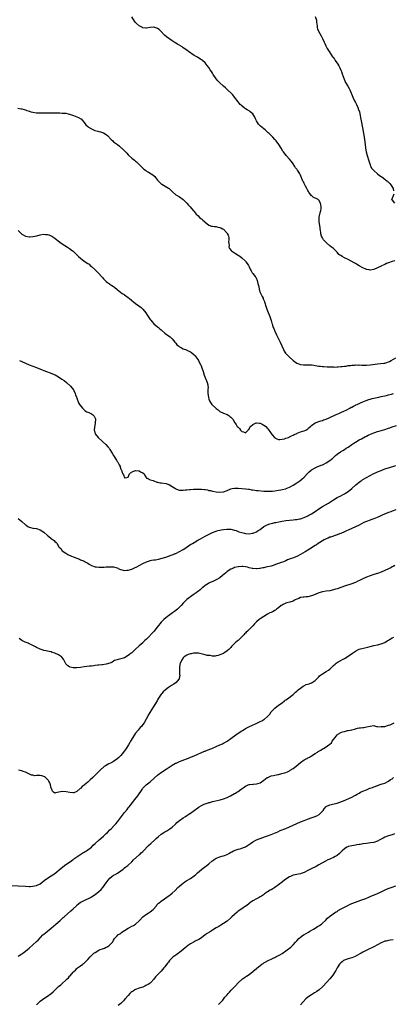
# Model space of a CAD drawing. Units: inches. Extents: x 2595000 to 2598000, y 1500000 to 1503000.
# Drawn here: x 2596526 to 2596730, y 1501899 to 1502437 of the extents above; entities that cross this region are included whole.
import ezdxf

# ---------------------------------------------------------------- set-up
doc = ezdxf.new("R2010")
doc.units = ezdxf.units.IN
doc.header["$MEASUREMENT"] = 0
doc.layers.add('LD25951500_10ft', color=133, linetype='Continuous')

msp = doc.modelspace()

# ---------------------------------------------------------------- linework, layer by layer
at = {"layer": 'LD25951500_10ft'}
for points, elevation in [([(2596730.58, 1502305.42), (2596729, 1502305.08), (2596727, 1502304.36), (2596725.96, 1502303.96), (2596725, 1502303.54), (2596723.27, 1502302.73), (2596723, 1502302.64), (2596721, 1502301.69), (2596719, 1502300.8), (2596717, 1502300.38), (2596716.52, 1502300.52), (2596715, 1502300.78), (2596714.86, 1502300.86), (2596714.58, 1502301), (2596713, 1502301.72), (2596711, 1502302.8), (2596709.61, 1502303.61), (2596709, 1502303.94), (2596708.34, 1502304.34), (2596705, 1502306.24), (2596703.34, 1502307), (2596703, 1502307.19), (2596701.8, 1502307.8), (2596701, 1502308.35), (2596700.55, 1502308.55), (2596700.02, 1502309), (2596699, 1502310.26), (2596697, 1502312.26), (2596696.56, 1502312.56), (2596696.02, 1502313), (2596695, 1502313.72), (2596693.24, 1502315.24), (2596692.24, 1502316.24), (2596691.66, 1502317), (2596691, 1502318.1), (2596690.52, 1502319), (2596690.17, 1502320.17), (2596690.03, 1502321), (2596689.91, 1502322.09), (2596689.78, 1502323), (2596689.71, 1502323.71), (2596689.26, 1502326.74), (2596689.24, 1502327), (2596689.28, 1502327.28), (2596689.17, 1502329), (2596689.26, 1502329.26), (2596689.5, 1502331), (2596689.8, 1502331.8), (2596690.14, 1502333), (2596690.3, 1502333.7), (2596690.33, 1502335), (2596690.05, 1502336.05), (2596689.99, 1502337), (2596689, 1502338.68), (2596688.64, 1502339), (2596687.49, 1502339.49), (2596687, 1502339.78), (2596686.16, 1502340.16), (2596685.17, 1502341), (2596685.06, 1502341.06), (2596683.57, 1502343), (2596683.35, 1502343.35), (2596683, 1502343.99), (2596682.42, 1502345), (2596681.73, 1502346.27), (2596681.34, 1502347), (2596681, 1502347.76), (2596680.59, 1502348.59), (2596680.35, 1502349), (2596679, 1502352.28), (2596678.65, 1502353), (2596678.08, 1502353.92), (2596677.38, 1502355), (2596677.2, 1502355.2), (2596677, 1502355.53), (2596676.37, 1502356.37), (2596676.01, 1502357), (2596675, 1502358.56), (2596674.7, 1502359), (2596673.96, 1502359.96), (2596673.1, 1502361), (2596671.12, 1502363.12), (2596669.67, 1502365), (2596669.4, 1502365.4), (2596668.43, 1502367), (2596667.15, 1502369), (2596665.66, 1502371), (2596665, 1502371.82), (2596663.91, 1502373), (2596663, 1502373.95), (2596662.46, 1502374.46), (2596661.94, 1502375), (2596661.44, 1502375.44), (2596661, 1502375.89), (2596659.75, 1502377), (2596659, 1502377.64), (2596657.13, 1502379.13), (2596656.13, 1502380.13), (2596655.52, 1502381), (2596655, 1502381.98), (2596654.65, 1502382.65), (2596654.55, 1502383), (2596654.03, 1502384.03), (2596653.6, 1502385), (2596653, 1502385.74), (2596651.62, 1502387), (2596651, 1502387.45), (2596649.99, 1502387.99), (2596649, 1502388.63), (2596648.76, 1502388.76), (2596648.41, 1502389), (2596647, 1502390.16), (2596646.56, 1502390.56), (2596646.15, 1502391), (2596645, 1502392.4), (2596643.04, 1502395), (2596642.13, 1502396.13), (2596641.37, 1502397), (2596639.27, 1502399), (2596638.06, 1502400.06), (2596636.94, 1502401), (2596634.83, 1502403), (2596633.95, 1502403.95), (2596633.07, 1502405), (2596631.4, 1502407.4), (2596631, 1502408.08), (2596630.39, 1502409), (2596629.79, 1502409.79), (2596629, 1502411.13), (2596628.16, 1502412.16), (2596627.55, 1502413), (2596627, 1502413.68), (2596625.52, 1502415), (2596625, 1502415.37), (2596623, 1502416.58), (2596622.36, 1502417), (2596621, 1502417.79), (2596617.93, 1502419.93), (2596617, 1502420.63), (2596615, 1502421.98), (2596614.37, 1502422.37), (2596611.85, 1502423.85), (2596611, 1502424.38), (2596610.08, 1502425), (2596609, 1502425.77), (2596605.97, 1502427.97), (2596604.89, 1502428.89), (2596602.82, 1502431), (2596601.9, 1502431.9), (2596601, 1502432.53), (2596600.7, 1502432.7), (2596599.57, 1502433), (2596599, 1502433.14), (2596597, 1502432.99), (2596595, 1502432.71), (2596594.71, 1502432.71), (2596593, 1502432.88), (2596592.73, 1502433), (2596591, 1502433.88), (2596589.38, 1502435.38), (2596589, 1502435.8), (2596588.5, 1502436.5), (2596587, 1502438.89)], 8460), ([(2596687.06, 1502439.06), (2596687.83, 1502437), (2596687.83, 1502435.83), (2596687.97, 1502435), (2596688.14, 1502433.86), (2596688.09, 1502433), (2596688.27, 1502432.27), (2596688.81, 1502431), (2596690.38, 1502428.38), (2596691.08, 1502427.08), (2596691.99, 1502425), (2596692.31, 1502424.31), (2596692.84, 1502423), (2596693.61, 1502421.61), (2596693.9, 1502421), (2596694.37, 1502420.37), (2596695, 1502419.29), (2596695.12, 1502419.12), (2596695.18, 1502419), (2596695.51, 1502418.49), (2596696.56, 1502417), (2596696.76, 1502416.76), (2596697, 1502416.39), (2596697.63, 1502415.63), (2596697.99, 1502415), (2596699.31, 1502413), (2596699.97, 1502411.97), (2596700.46, 1502411), (2596701, 1502409.7), (2596701.32, 1502409), (2596701.75, 1502407.75), (2596702.23, 1502406.23), (2596702.77, 1502404.77), (2596703.65, 1502403), (2596704.89, 1502400.9), (2596705.61, 1502399.61), (2596705.89, 1502399), (2596707.55, 1502395), (2596708.49, 1502393), (2596709, 1502392.01), (2596709.49, 1502391), (2596710.4, 1502389), (2596710.57, 1502388.57), (2596711.13, 1502387), (2596711.63, 1502385), (2596711.85, 1502383.85), (2596712.29, 1502381), (2596712.64, 1502379), (2596713.32, 1502375.32), (2596713.88, 1502371.88), (2596714.29, 1502369), (2596714.55, 1502367), (2596714.88, 1502365), (2596715.39, 1502363), (2596716.22, 1502360.22), (2596716.63, 1502359), (2596717, 1502358.02), (2596717.3, 1502357.3), (2596718.01, 1502356.01), (2596719, 1502354.78), (2596721.12, 1502353), (2596722.09, 1502352.09), (2596723, 1502351.64), (2596723.33, 1502351.33), (2596725, 1502350.2), (2596725.63, 1502349.63), (2596726.44, 1502349), (2596726.71, 1502348.71), (2596727, 1502348.48), (2596727.74, 1502347.74), (2596728.35, 1502347), (2596729.54, 1502345), (2596729.76, 1502343.76)], 8450), ([(2596524.83, 1502388.83), (2596526.64, 1502388.64), (2596527, 1502388.57), (2596528.22, 1502388.22), (2596529, 1502387.94), (2596529.73, 1502387.73), (2596531, 1502387.24), (2596531.2, 1502387.2), (2596531.93, 1502387), (2596533, 1502386.65), (2596535, 1502386.33), (2596535.65, 1502386.35), (2596537, 1502386.3), (2596537.65, 1502386.35), (2596539, 1502386.35), (2596539.63, 1502386.37), (2596541, 1502386.38), (2596543.58, 1502386.42), (2596545, 1502386.4), (2596545.58, 1502386.42), (2596547, 1502386.36), (2596547.64, 1502386.36), (2596549, 1502386.27), (2596551, 1502386.11), (2596552.16, 1502385.84), (2596553, 1502385.7), (2596555.15, 1502385), (2596557.88, 1502383.88), (2596559.16, 1502383.16), (2596559.31, 1502383), (2596561, 1502381.15), (2596561.9, 1502379.9), (2596563, 1502378.83), (2596563.42, 1502378.58), (2596565, 1502377.55), (2596566.78, 1502376.77), (2596568.34, 1502376.34), (2596569, 1502376.2), (2596569.97, 1502375.98), (2596571, 1502375.66), (2596571.48, 1502375.48), (2596573, 1502374.55), (2596573.84, 1502373.84), (2596574.56, 1502373), (2596574.79, 1502372.79), (2596575, 1502372.55), (2596575.78, 1502371.78), (2596576.53, 1502371), (2596577, 1502370.59), (2596579.08, 1502369), (2596580.19, 1502368.19), (2596581.23, 1502367.23), (2596581.44, 1502367), (2596582.26, 1502366.26), (2596583.47, 1502365), (2596584.25, 1502364.25), (2596585, 1502363.47), (2596585.25, 1502363.25), (2596587, 1502361.67), (2596588.5, 1502360.5), (2596589, 1502360.04), (2596589.57, 1502359.57), (2596590.58, 1502358.58), (2596592.08, 1502357), (2596592.54, 1502356.54), (2596593.58, 1502355.58), (2596594.36, 1502355), (2596595, 1502354.57), (2596596.02, 1502353.98), (2596597, 1502353.38), (2596597.58, 1502353), (2596598.41, 1502352.41), (2596599.48, 1502351.48), (2596599.92, 1502351), (2596601, 1502349.65), (2596602.23, 1502348.23), (2596603, 1502347.52), (2596603.29, 1502347.29), (2596607, 1502345.26), (2596607.31, 1502345), (2596609, 1502343.28), (2596609.13, 1502343.13), (2596611, 1502341.58), (2596613, 1502340.38), (2596615, 1502338.95), (2596617, 1502336.95), (2596617.91, 1502335.91), (2596618.83, 1502335), (2596620.48, 1502333), (2596620.73, 1502332.73), (2596621, 1502332.37), (2596621.63, 1502331.63), (2596622.12, 1502331), (2596623, 1502330.17), (2596624.17, 1502329), (2596624.68, 1502328.68), (2596625, 1502328.35), (2596625.78, 1502327.78), (2596626.57, 1502327), (2596627, 1502326.64), (2596629.06, 1502325.06), (2596630.47, 1502324.47), (2596631, 1502324.48), (2596632.16, 1502324.16), (2596633, 1502324.22), (2596633.94, 1502323.94), (2596635, 1502323.74), (2596635.54, 1502323.54), (2596636.44, 1502323), (2596637, 1502322.7), (2596638.69, 1502321), (2596638.81, 1502320.81), (2596639, 1502320.4), (2596639.5, 1502319.5), (2596639.69, 1502319), (2596639.86, 1502318.14), (2596639.99, 1502317), (2596639.79, 1502315.79), (2596639.9, 1502315), (2596640.14, 1502313.86), (2596639.98, 1502313), (2596640.25, 1502312.25), (2596641.17, 1502311.17), (2596641.4, 1502311), (2596643, 1502309.92), (2596645, 1502308.63), (2596645.95, 1502307.95), (2596647.04, 1502307.04), (2596649, 1502305.25), (2596649.22, 1502305), (2596650, 1502304), (2596650.63, 1502303), (2596651, 1502302.16), (2596651.61, 1502301), (2596652.04, 1502300.04), (2596652.71, 1502299), (2596653, 1502298.59), (2596654.21, 1502297), (2596654.59, 1502296.59), (2596655, 1502295.62), (2596655.21, 1502295.21), (2596655.31, 1502294.69), (2596655.82, 1502293), (2596656.04, 1502292.04), (2596656.21, 1502291), (2596656.69, 1502289), (2596656.77, 1502288.77), (2596657, 1502288.18), (2596657.38, 1502287.38), (2596657.55, 1502287), (2596658.1, 1502285.9), (2596658.58, 1502285), (2596658.71, 1502284.71), (2596659.29, 1502283.29), (2596659.38, 1502283), (2596660.22, 1502280.22), (2596660.62, 1502279), (2596661.29, 1502277.29), (2596661.89, 1502275.89), (2596662.25, 1502275), (2596662.94, 1502272.94), (2596663.39, 1502271.39), (2596663.48, 1502271), (2596663.68, 1502270.32), (2596664.13, 1502269), (2596664.41, 1502268.41), (2596664.97, 1502267), (2596665.96, 1502265), (2596668.01, 1502261), (2596668.92, 1502259), (2596669.73, 1502257), (2596670.14, 1502256.14), (2596670.87, 1502255), (2596672.81, 1502253), (2596675.05, 1502251), (2596677, 1502249.61), (2596679, 1502248.8), (2596680.65, 1502248.65), (2596681, 1502248.58), (2596682.67, 1502248.67), (2596683, 1502248.64), (2596684.61, 1502248.61), (2596685, 1502248.54), (2596686.38, 1502248.38), (2596687, 1502248.24), (2596688.12, 1502248.12), (2596689, 1502247.98), (2596689.93, 1502247.93), (2596691, 1502247.79), (2596691.75, 1502247.75), (2596693.59, 1502247.59), (2596695, 1502247.53), (2596695.47, 1502247.47), (2596697, 1502247.49), (2596697.44, 1502247.44), (2596699, 1502247.56), (2596699.51, 1502247.51), (2596701, 1502247.72), (2596701.69, 1502247.69), (2596703, 1502247.93), (2596703.98, 1502247.98), (2596705, 1502248.19), (2596706.32, 1502248.32), (2596707, 1502248.45), (2596708.51, 1502248.51), (2596709, 1502248.58), (2596710.52, 1502248.52), (2596711, 1502248.54), (2596712.45, 1502248.45), (2596714.44, 1502248.44), (2596715, 1502248.46), (2596717, 1502248.61), (2596721, 1502249.12), (2596722.73, 1502249.27), (2596724.51, 1502249.49), (2596725, 1502249.59), (2596726.1, 1502249.9), (2596727, 1502250.24), (2596727.53, 1502250.47), (2596728.5, 1502251), (2596731, 1502252.43)], 8470), ([(2596730.02, 1502341.98), (2596729.56, 1502341), (2596729, 1502339.55), (2596728.69, 1502339), (2596729, 1502338.69), (2596730.4, 1502337)], 8450), ([(2596525, 1502322.05), (2596525.96, 1502321), (2596527, 1502320.05), (2596527.65, 1502319.65), (2596529, 1502319.01), (2596531, 1502318.65), (2596531.32, 1502318.68), (2596533, 1502318.71), (2596535.22, 1502319.22), (2596537, 1502319.72), (2596539, 1502319.98), (2596539.94, 1502319.94), (2596541, 1502319.81), (2596541.66, 1502319.66), (2596543, 1502319.14), (2596543.26, 1502319), (2596545, 1502317.87), (2596546.09, 1502317), (2596546.57, 1502316.57), (2596547.69, 1502315.69), (2596549, 1502314.76), (2596551.92, 1502313), (2596553, 1502312.3), (2596554.64, 1502311), (2596555, 1502310.69), (2596557, 1502308.77), (2596557.87, 1502307.87), (2596559, 1502306.87), (2596561, 1502305.33), (2596563, 1502304.03), (2596563.61, 1502303.61), (2596564.32, 1502303), (2596565, 1502302.46), (2596566.79, 1502300.79), (2596567, 1502300.63), (2596567.78, 1502299.78), (2596569, 1502298.61), (2596570.41, 1502297), (2596570.67, 1502296.67), (2596571, 1502296.34), (2596571.61, 1502295.61), (2596573, 1502294.27), (2596573.7, 1502293.7), (2596574.84, 1502292.84), (2596575, 1502292.7), (2596576.07, 1502292.07), (2596577, 1502291.36), (2596577.23, 1502291.23), (2596577.6, 1502291), (2596579, 1502289.88), (2596581.68, 1502287.68), (2596582.71, 1502287), (2596583, 1502286.82), (2596585, 1502285.47), (2596585.53, 1502285), (2596587, 1502283.82), (2596587.94, 1502283), (2596589, 1502282.24), (2596590.86, 1502280.86), (2596591.99, 1502279.99), (2596592.99, 1502279), (2596594.65, 1502277), (2596595.57, 1502275.57), (2596595.96, 1502275), (2596597, 1502273.43), (2596597.34, 1502273), (2596598.05, 1502272.05), (2596599.06, 1502271.06), (2596601, 1502269.41), (2596601.45, 1502269), (2596602.24, 1502268.24), (2596603, 1502267.68), (2596603.34, 1502267.34), (2596605, 1502265.99), (2596607, 1502264.56), (2596607.88, 1502263.88), (2596608.85, 1502263), (2596609, 1502262.86), (2596610.53, 1502261), (2596610.73, 1502260.73), (2596611, 1502260.4), (2596611.61, 1502259.61), (2596612.36, 1502259), (2596613, 1502258.42), (2596614.08, 1502257.92), (2596615, 1502257.39), (2596616.77, 1502256.77), (2596617, 1502256.71), (2596619, 1502255.77), (2596619.46, 1502255.46), (2596621, 1502254.17), (2596621.54, 1502253.54), (2596621.97, 1502253), (2596623, 1502251.61), (2596623.38, 1502251), (2596624.34, 1502249), (2596624.55, 1502248.55), (2596625.14, 1502247), (2596625.82, 1502245), (2596626.47, 1502243), (2596628.13, 1502239), (2596628.39, 1502237.61), (2596628.52, 1502237), (2596628.55, 1502236.55), (2596628.5, 1502235), (2596628.49, 1502233.51), (2596628.51, 1502233), (2596628.74, 1502231), (2596629, 1502229.94), (2596629.23, 1502229.23), (2596629.34, 1502229), (2596629.98, 1502227.98), (2596630.68, 1502227), (2596632.77, 1502225), (2596633, 1502224.8), (2596634.05, 1502224.05), (2596635, 1502223.21), (2596637, 1502222.21), (2596639, 1502221.49), (2596639.91, 1502221), (2596640.47, 1502220.47), (2596641, 1502220.01), (2596641.46, 1502219.46), (2596642.01, 1502219), (2596643.14, 1502217), (2596643.95, 1502215.95), (2596644.54, 1502215), (2596645, 1502214.56), (2596645.76, 1502213.76), (2596646.2, 1502213), (2596646.63, 1502212.63), (2596647, 1502212.22), (2596647.93, 1502211.93), (2596649, 1502211.55), (2596650.53, 1502213), (2596650.71, 1502213.28), (2596651, 1502213.51), (2596651.45, 1502214.55), (2596651.8, 1502215), (2596653, 1502216.07), (2596654.85, 1502216.85), (2596655, 1502216.94), (2596656.67, 1502216.67), (2596657, 1502216.68), (2596658.12, 1502216.12), (2596659, 1502215.71), (2596659.46, 1502215.46), (2596660.05, 1502215), (2596661, 1502213.91), (2596661.44, 1502213.44), (2596661.81, 1502213), (2596662.21, 1502212.21), (2596663, 1502211.08), (2596663.6, 1502210.4), (2596664.79, 1502209), (2596664.88, 1502208.88), (2596665, 1502208.75), (2596666.13, 1502208.13), (2596667, 1502207.86), (2596667.82, 1502207.82), (2596670.25, 1502208.25), (2596671, 1502208.54), (2596672.45, 1502209), (2596672.84, 1502209.16), (2596673, 1502209.2), (2596674.14, 1502209.86), (2596675, 1502210.21), (2596675.5, 1502210.5), (2596676.66, 1502211), (2596677, 1502211.17), (2596677.27, 1502211.27), (2596679, 1502211.96), (2596680.38, 1502212.38), (2596681, 1502212.6), (2596681.88, 1502213), (2596683, 1502213.68), (2596683.7, 1502214.3), (2596684.54, 1502215), (2596685, 1502215.43), (2596687, 1502216.9), (2596687.22, 1502217), (2596688.54, 1502217.46), (2596689, 1502217.59), (2596690.05, 1502217.95), (2596691, 1502218.24), (2596691.52, 1502218.48), (2596693, 1502219), (2596695, 1502219.85), (2596698.52, 1502221.48), (2596699, 1502221.67), (2596699.89, 1502222.11), (2596701, 1502222.5), (2596703, 1502223.45), (2596703.9, 1502223.9), (2596705.89, 1502225), (2596706.59, 1502225.41), (2596707, 1502225.58), (2596707.9, 1502226.1), (2596709, 1502226.59), (2596709.27, 1502226.73), (2596709.92, 1502227), (2596711, 1502227.49), (2596711.81, 1502227.81), (2596713, 1502228.33), (2596714.9, 1502229.1), (2596716.34, 1502229.66), (2596717, 1502229.87), (2596718.15, 1502230.15), (2596719, 1502230.39), (2596721.78, 1502231), (2596723, 1502231.29), (2596725.95, 1502231.95), (2596727, 1502232.21), (2596728.65, 1502232.65), (2596729.85, 1502233)], 8480), ([(2596525.77, 1502251), (2596527, 1502250.5), (2596531, 1502248.7), (2596533, 1502247.9), (2596535, 1502247.15), (2596538.04, 1502245.96), (2596539, 1502245.56), (2596540.46, 1502245), (2596542.33, 1502244.33), (2596543.78, 1502243.78), (2596545.17, 1502243.17), (2596547, 1502242.14), (2596548.86, 1502240.86), (2596550.01, 1502240.01), (2596551.26, 1502239), (2596553.44, 1502237), (2596555.06, 1502235), (2596556.09, 1502233), (2596556.32, 1502232.32), (2596556.86, 1502231), (2596557, 1502230.6), (2596557.38, 1502229.38), (2596557.55, 1502229), (2596557.94, 1502227.94), (2596558.5, 1502227), (2596560.02, 1502225), (2596560.5, 1502224.5), (2596561, 1502224.12), (2596561.56, 1502223.56), (2596562.47, 1502223), (2596563, 1502222.71), (2596563.49, 1502222.51), (2596565, 1502221.77), (2596565.46, 1502221.46), (2596566.06, 1502221), (2596566.49, 1502220.49), (2596567, 1502219.49), (2596567.14, 1502219.14), (2596567.17, 1502219), (2596567.06, 1502217), (2596567, 1502216.62), (2596566.57, 1502214.57), (2596566.47, 1502213), (2596566.53, 1502212.53), (2596567, 1502211), (2596568.62, 1502209), (2596569, 1502208.6), (2596570.67, 1502207), (2596571, 1502206.66), (2596572.8, 1502205), (2596573.89, 1502203.89), (2596574.62, 1502203), (2596575, 1502202.44), (2596576.3, 1502200.3), (2596576.97, 1502199), (2596578.26, 1502197), (2596578.58, 1502196.58), (2596579, 1502195.85), (2596579.35, 1502195.35), (2596579.55, 1502195), (2596580.09, 1502193.91), (2596580.58, 1502193), (2596580.7, 1502192.7), (2596581, 1502191.6), (2596581.18, 1502191.18), (2596581.31, 1502191), (2596581.71, 1502189.71), (2596582, 1502189), (2596582.43, 1502188.43), (2596582.94, 1502187), (2596583, 1502186.92), (2596583.16, 1502186.84), (2596584.27, 1502187), (2596585, 1502187.15), (2596585.77, 1502189), (2596586.32, 1502189.68), (2596587.58, 1502190.42), (2596589, 1502190.94), (2596591, 1502190.61), (2596591.79, 1502190.21), (2596593, 1502189.63), (2596593.79, 1502189), (2596594.16, 1502188.16), (2596594.74, 1502187), (2596595, 1502186.68), (2596595.3, 1502186.7), (2596597, 1502185.69), (2596598.64, 1502185.36), (2596599, 1502185.14), (2596600.57, 1502184.57), (2596601, 1502184.56), (2596602.22, 1502184.22), (2596603, 1502184.13), (2596605.68, 1502183.68), (2596607, 1502183.21), (2596607.17, 1502183.17), (2596607.45, 1502183), (2596609, 1502182.21), (2596610.86, 1502181), (2596611, 1502180.9), (2596612.33, 1502180.33), (2596613, 1502180.13), (2596614.05, 1502180.05), (2596615, 1502180.12), (2596616.23, 1502180.23), (2596617, 1502180.37), (2596618.5, 1502180.5), (2596619, 1502180.58), (2596620.66, 1502180.66), (2596621, 1502180.69), (2596623, 1502180.75), (2596624.72, 1502180.72), (2596625, 1502180.71), (2596626.56, 1502180.56), (2596627, 1502180.45), (2596628.26, 1502180.26), (2596629, 1502180.01), (2596629.87, 1502179.87), (2596631, 1502179.56), (2596633, 1502179.23), (2596635, 1502179.06), (2596637, 1502179.21), (2596639, 1502179.87), (2596641, 1502180.8), (2596641.79, 1502181), (2596643, 1502181.27), (2596644.73, 1502181.27), (2596645, 1502181.28), (2596647, 1502181.11), (2596649, 1502180.89), (2596650.63, 1502180.63), (2596651, 1502180.61), (2596652.35, 1502180.35), (2596653, 1502180.29), (2596654.09, 1502180.09), (2596655, 1502180), (2596655.88, 1502179.88), (2596659, 1502179.63), (2596659.62, 1502179.62), (2596661, 1502179.56), (2596661.59, 1502179.59), (2596663, 1502179.59), (2596663.66, 1502179.66), (2596665, 1502179.76), (2596667, 1502180.07), (2596668.28, 1502180.28), (2596669, 1502180.44), (2596671, 1502180.92), (2596671.21, 1502181), (2596673, 1502181.76), (2596673.82, 1502182.18), (2596675.1, 1502182.9), (2596677, 1502184.07), (2596678.73, 1502185.27), (2596679.83, 1502186.17), (2596681, 1502187.32), (2596682.79, 1502189.21), (2596683.8, 1502190.2), (2596684.75, 1502191), (2596685, 1502191.19), (2596685.44, 1502191.44), (2596687, 1502192.41), (2596688.4, 1502193), (2596689, 1502193.23), (2596690.25, 1502193.75), (2596691, 1502194.02), (2596691.67, 1502194.33), (2596693.04, 1502195), (2596695, 1502196.28), (2596695.93, 1502197), (2596696.49, 1502197.51), (2596697, 1502197.95), (2596697.51, 1502198.49), (2596698.14, 1502199), (2596699, 1502199.74), (2596700.92, 1502201.08), (2596702.13, 1502201.87), (2596703, 1502202.36), (2596704.01, 1502203), (2596705, 1502203.67), (2596706.95, 1502205.05), (2596708.14, 1502205.86), (2596709, 1502206.41), (2596711, 1502207.56), (2596712.26, 1502208.26), (2596714.54, 1502209.46), (2596715, 1502209.72), (2596715.86, 1502210.14), (2596717.23, 1502210.77), (2596719, 1502211.47), (2596719.67, 1502211.67), (2596721, 1502212.12), (2596722.51, 1502212.51), (2596725, 1502213.27), (2596727, 1502214.03), (2596727.72, 1502214.28), (2596729, 1502214.76), (2596731.44, 1502215.44)], 8490), ([(2596525, 1502164.71), (2596525.93, 1502163.93), (2596526.92, 1502163), (2596529, 1502161.24), (2596529.26, 1502161), (2596530.31, 1502160.31), (2596531, 1502159.97), (2596531.69, 1502159.69), (2596533, 1502159.43), (2596533.34, 1502159.34), (2596535, 1502159.16), (2596537, 1502158.41), (2596539, 1502157.08), (2596541, 1502155.33), (2596541.42, 1502155), (2596543, 1502153.63), (2596543.99, 1502153), (2596544.56, 1502152.56), (2596545, 1502152.01), (2596545.61, 1502151.61), (2596546.17, 1502151), (2596547, 1502149.38), (2596547.25, 1502149), (2596548.17, 1502148.17), (2596548.96, 1502147), (2596551, 1502145.73), (2596552.08, 1502145), (2596554.02, 1502144.02), (2596555, 1502143.62), (2596555.43, 1502143.43), (2596557, 1502142.88), (2596558.34, 1502142.34), (2596559, 1502142.12), (2596560.52, 1502141.48), (2596561, 1502141.25), (2596561.48, 1502141), (2596563, 1502140.16), (2596563.7, 1502139.7), (2596565.02, 1502139.02), (2596567, 1502138.28), (2596567.75, 1502138.25), (2596569, 1502137.98), (2596569.95, 1502138.05), (2596571, 1502138.02), (2596571.92, 1502138.08), (2596573, 1502138.18), (2596573.83, 1502138.17), (2596575, 1502138.31), (2596575.8, 1502138.2), (2596577, 1502138.2), (2596578.17, 1502137.83), (2596579, 1502137.64), (2596580.31, 1502137), (2596580.78, 1502136.78), (2596581, 1502136.7), (2596582.33, 1502136.33), (2596583, 1502136.22), (2596584.32, 1502136.32), (2596585, 1502136.4), (2596587, 1502137.03), (2596588.4, 1502137.6), (2596589.72, 1502138.28), (2596590.95, 1502139), (2596593, 1502140.06), (2596595, 1502140.98), (2596596.55, 1502141.45), (2596597, 1502141.61), (2596597.79, 1502141.79), (2596599, 1502142), (2596599.88, 1502142.12), (2596601.51, 1502142.49), (2596605.5, 1502143.5), (2596607, 1502143.98), (2596608.51, 1502144.51), (2596609.57, 1502145), (2596610.58, 1502145.42), (2596611, 1502145.55), (2596613, 1502146.52), (2596615, 1502147.71), (2596617, 1502149.04), (2596618.16, 1502149.84), (2596619, 1502150.36), (2596620, 1502151), (2596621, 1502151.61), (2596623, 1502152.79), (2596624.41, 1502153.59), (2596627.01, 1502155), (2596631, 1502157), (2596632.46, 1502157.54), (2596633, 1502157.78), (2596633.99, 1502158.01), (2596635, 1502158.29), (2596635.64, 1502158.36), (2596637, 1502158.6), (2596638.79, 1502158.79), (2596641, 1502158.8), (2596643, 1502158.35), (2596644, 1502158), (2596645.42, 1502157.42), (2596646.92, 1502156.92), (2596648.54, 1502156.54), (2596649, 1502156.45), (2596651, 1502156.34), (2596652.56, 1502156.56), (2596653, 1502156.61), (2596654.13, 1502157), (2596655, 1502157.37), (2596656, 1502158), (2596657, 1502158.7), (2596659, 1502160.24), (2596660.8, 1502161.2), (2596662.28, 1502161.72), (2596663, 1502161.9), (2596663.86, 1502162.14), (2596665, 1502162.38), (2596665.49, 1502162.51), (2596667.15, 1502162.85), (2596669, 1502163.2), (2596671, 1502163.51), (2596673, 1502163.73), (2596675, 1502163.91), (2596676.04, 1502164.04), (2596677, 1502164.13), (2596678.4, 1502164.4), (2596679, 1502164.5), (2596681, 1502165.17), (2596683, 1502166.12), (2596683.55, 1502166.45), (2596685, 1502167.24), (2596687, 1502168.48), (2596689, 1502169.84), (2596691, 1502171.11), (2596694.37, 1502173), (2596695.95, 1502174.05), (2596697, 1502174.84), (2596699, 1502176.09), (2596700.96, 1502177.04), (2596702.29, 1502177.71), (2596703, 1502178.13), (2596703.53, 1502178.47), (2596705, 1502179.43), (2596706.98, 1502181.02), (2596709.16, 1502183), (2596711, 1502184.46), (2596711.74, 1502185), (2596712.5, 1502185.5), (2596713, 1502185.87), (2596715, 1502187.13), (2596717, 1502188.21), (2596719, 1502189.16), (2596720.26, 1502189.74), (2596721, 1502190.09), (2596723, 1502190.96), (2596725, 1502191.72), (2596727, 1502192.38), (2596731, 1502193.56)], 8500), ([(2596731, 1502169.33), (2596729, 1502168.62), (2596728.35, 1502168.35), (2596727, 1502167.85), (2596724.91, 1502167), (2596723.57, 1502166.43), (2596722.18, 1502165.82), (2596720.77, 1502165.23), (2596719, 1502164.54), (2596718.3, 1502164.3), (2596717, 1502163.81), (2596715, 1502163.01), (2596713.63, 1502162.37), (2596711, 1502160.99), (2596709, 1502160.02), (2596707, 1502159.14), (2596705, 1502158.3), (2596704.11, 1502157.89), (2596703, 1502157.42), (2596701, 1502156.52), (2596700.22, 1502156.22), (2596699, 1502155.7), (2596695.48, 1502154.52), (2596695, 1502154.37), (2596694.05, 1502153.95), (2596693, 1502153.53), (2596692.67, 1502153.33), (2596692.02, 1502153), (2596691, 1502152.42), (2596689.49, 1502151.49), (2596688.72, 1502151), (2596687.71, 1502150.29), (2596687, 1502149.88), (2596683.92, 1502147.92), (2596681.6, 1502146.4), (2596680.35, 1502145.65), (2596679, 1502144.88), (2596677, 1502143.95), (2596674.67, 1502143), (2596673.43, 1502142.57), (2596673, 1502142.4), (2596671.97, 1502142.03), (2596671, 1502141.56), (2596669.76, 1502141), (2596668.55, 1502140.55), (2596667, 1502140.01), (2596665.44, 1502139.44), (2596664.16, 1502139), (2596663, 1502138.67), (2596661, 1502138.17), (2596660.04, 1502137.96), (2596659, 1502137.7), (2596658.39, 1502137.61), (2596657, 1502137.33), (2596656.68, 1502137.32), (2596655, 1502137.16), (2596654.82, 1502137.18), (2596653, 1502137.29), (2596652.61, 1502137.39), (2596651, 1502137.68), (2596650.03, 1502137.97), (2596649, 1502138.18), (2596647.58, 1502138.42), (2596647, 1502138.48), (2596645, 1502138.31), (2596643, 1502137.78), (2596642.43, 1502137.57), (2596641.08, 1502137), (2596641, 1502136.96), (2596639, 1502135.6), (2596638.27, 1502135), (2596636.52, 1502133.48), (2596635, 1502132.29), (2596633, 1502131.09), (2596631.55, 1502130.45), (2596629.43, 1502129.43), (2596628.83, 1502129.17), (2596627, 1502127.97), (2596625.74, 1502127), (2596625.34, 1502126.66), (2596625, 1502126.32), (2596624.29, 1502125.71), (2596623.37, 1502125), (2596623, 1502124.7), (2596622.05, 1502124.05), (2596621, 1502123.3), (2596620.53, 1502123), (2596619.66, 1502122.34), (2596617.75, 1502121), (2596617, 1502120.38), (2596615.61, 1502119), (2596615.28, 1502118.72), (2596615, 1502118.39), (2596613.89, 1502117), (2596613, 1502116.11), (2596611.94, 1502115), (2596610.28, 1502113.72), (2596609.26, 1502113), (2596607, 1502111.47), (2596606.36, 1502111), (2596604.51, 1502109.49), (2596604.01, 1502109), (2596603, 1502107.94), (2596602.21, 1502107), (2596601.68, 1502106.32), (2596600.71, 1502105), (2596599.08, 1502103), (2596597.25, 1502101), (2596597, 1502100.75), (2596595.38, 1502099), (2596595, 1502098.63), (2596594.12, 1502097.88), (2596593.25, 1502097), (2596593, 1502096.77), (2596590.94, 1502095), (2596589, 1502093.19), (2596588.77, 1502093), (2596587, 1502091.26), (2596586.68, 1502091), (2596585.72, 1502090.28), (2596585, 1502089.71), (2596583, 1502088.54), (2596582.27, 1502088.27), (2596581, 1502087.85), (2596579.56, 1502087.56), (2596579, 1502087.48), (2596577.55, 1502087), (2596577, 1502086.7), (2596576.03, 1502085.97), (2596575, 1502085.53), (2596573, 1502084.99), (2596571, 1502084.7), (2596570.69, 1502084.69), (2596569, 1502084.48), (2596568.44, 1502084.44), (2596567, 1502084.24), (2596566.17, 1502084.17), (2596565, 1502084.01), (2596563.89, 1502083.89), (2596561, 1502083.51), (2596559, 1502083.27), (2596557, 1502083.08), (2596555, 1502083.04), (2596553.36, 1502083.36), (2596553, 1502083.5), (2596552.08, 1502084.08), (2596551.17, 1502085), (2596551, 1502085.21), (2596550.38, 1502086.38), (2596550.11, 1502087), (2596549.7, 1502087.7), (2596548.84, 1502088.84), (2596548.68, 1502089), (2596547, 1502090.12), (2596545, 1502090.98), (2596543.46, 1502091.46), (2596543, 1502091.7), (2596541.88, 1502091.88), (2596541, 1502092.18), (2596540.24, 1502092.24), (2596539, 1502092.51), (2596538.61, 1502092.61), (2596537.56, 1502093), (2596537, 1502093.18), (2596536.68, 1502093.32), (2596535, 1502094.12), (2596534.44, 1502094.44), (2596533, 1502095.16), (2596531.8, 1502095.8), (2596531, 1502096.12), (2596530.41, 1502096.41), (2596528.85, 1502097), (2596527, 1502097.96), (2596525.48, 1502099)], 8510), ([(2596730.46, 1502139), (2596729.52, 1502138.48), (2596729, 1502138.16), (2596728.24, 1502137.76), (2596727, 1502137.04), (2596725, 1502136.13), (2596723, 1502135.34), (2596721, 1502134.65), (2596719, 1502134.03), (2596717, 1502133.34), (2596715, 1502132.52), (2596713, 1502131.65), (2596711.23, 1502130.77), (2596710.35, 1502130.35), (2596709, 1502129.66), (2596708.55, 1502129.45), (2596707, 1502128.85), (2596703, 1502127.6), (2596699.56, 1502126.44), (2596699, 1502126.22), (2596698.05, 1502125.95), (2596697, 1502125.59), (2596695, 1502125.15), (2596693, 1502124.93), (2596691, 1502124.62), (2596689, 1502123.96), (2596687, 1502123.1), (2596685.5, 1502122.5), (2596685, 1502122.32), (2596683, 1502121.88), (2596682.17, 1502121.83), (2596681, 1502121.7), (2596680.39, 1502121.61), (2596679, 1502121.38), (2596678.03, 1502121), (2596677, 1502120.53), (2596676.1, 1502120.1), (2596675, 1502119.52), (2596673.11, 1502118.89), (2596671.54, 1502118.46), (2596671, 1502118.29), (2596669.61, 1502117.61), (2596669, 1502117.33), (2596668.8, 1502117.2), (2596668.53, 1502117), (2596667, 1502115.79), (2596665.94, 1502115), (2596665.42, 1502114.58), (2596665, 1502114.3), (2596664.16, 1502113.84), (2596663, 1502113.29), (2596662.29, 1502113), (2596661, 1502112.34), (2596659.07, 1502111), (2596657, 1502109.75), (2596656.52, 1502109.48), (2596655, 1502108.25), (2596653.88, 1502107), (2596653, 1502105.93), (2596652.54, 1502105.46), (2596652.12, 1502105), (2596651, 1502103.88), (2596650.01, 1502103), (2596649.46, 1502102.54), (2596649, 1502102.03), (2596648.44, 1502101.56), (2596648.02, 1502101), (2596647, 1502099.96), (2596645, 1502098.02), (2596644.44, 1502097.56), (2596643.8, 1502097), (2596643, 1502096.23), (2596641.38, 1502094.62), (2596641, 1502094.19), (2596640.4, 1502093.6), (2596639.84, 1502093), (2596639, 1502092.3), (2596637.12, 1502091), (2596637, 1502090.93), (2596635, 1502090.06), (2596634.18, 1502089.82), (2596633, 1502089.52), (2596632.54, 1502089.46), (2596631, 1502089.43), (2596629.68, 1502089.68), (2596629, 1502089.7), (2596628.16, 1502089.84), (2596627, 1502090.09), (2596623.32, 1502091), (2596623, 1502091.05), (2596621, 1502091.08), (2596620.57, 1502091), (2596619.29, 1502090.71), (2596619, 1502090.73), (2596617.78, 1502090.22), (2596617, 1502090.02), (2596616.38, 1502089.62), (2596615.53, 1502089), (2596615, 1502088.44), (2596614.04, 1502087), (2596613.38, 1502085.38), (2596613.26, 1502085), (2596612.93, 1502083), (2596612.97, 1502080.97), (2596613.08, 1502079.08), (2596613.1, 1502079), (2596612.89, 1502077.11), (2596612.84, 1502077), (2596611.77, 1502075.77), (2596611.14, 1502075), (2596609.86, 1502074.14), (2596608.62, 1502073.38), (2596607, 1502072.2), (2596605.4, 1502071), (2596604.14, 1502069.86), (2596603.29, 1502069), (2596603, 1502068.66), (2596601.84, 1502067), (2596601.51, 1502066.49), (2596601, 1502065.55), (2596600.72, 1502065), (2596599.56, 1502063), (2596598.23, 1502061), (2596596.22, 1502057.78), (2596594.87, 1502055), (2596593.74, 1502053), (2596593, 1502052), (2596592.19, 1502051), (2596591.59, 1502050.41), (2596590.37, 1502049), (2596589, 1502047.31), (2596588.07, 1502045.93), (2596587.49, 1502045), (2596586.26, 1502043), (2596585.8, 1502042.2), (2596585.08, 1502041), (2596583.81, 1502039), (2596582.42, 1502037), (2596581, 1502035.18), (2596580.84, 1502035), (2596579.91, 1502034.09), (2596578.83, 1502033.17), (2596577, 1502031.88), (2596575.36, 1502031), (2596574.49, 1502030.49), (2596572.55, 1502029.45), (2596571.9, 1502029), (2596569.7, 1502027), (2596569, 1502026.28), (2596565.71, 1502023), (2596564.27, 1502021.73), (2596563.58, 1502021), (2596563, 1502020.56), (2596561.22, 1502019), (2596561.08, 1502018.92), (2596561, 1502018.83), (2596559.87, 1502018.13), (2596559, 1502017.12), (2596558.92, 1502017.08), (2596558.82, 1502017), (2596557, 1502015.36), (2596555.26, 1502014.74), (2596555, 1502014.67), (2596553.16, 1502014.84), (2596551.23, 1502015.23), (2596549, 1502015.35), (2596547.07, 1502015), (2596545.34, 1502014.66), (2596545, 1502014.5), (2596544.29, 1502015), (2596543.62, 1502015.62), (2596543.08, 1502017), (2596543, 1502017.24), (2596542.66, 1502019), (2596542.21, 1502020.21), (2596541.78, 1502021), (2596541.46, 1502021.46), (2596541, 1502021.95), (2596539.9, 1502023), (2596539.4, 1502023.4), (2596539, 1502023.62), (2596537.96, 1502023.96), (2596537, 1502024.17), (2596536.13, 1502024.13), (2596535, 1502024.19), (2596534.07, 1502024.07), (2596533, 1502024.27), (2596532.3, 1502024.3), (2596530.72, 1502025), (2596529, 1502025.92), (2596527.63, 1502026.37), (2596527, 1502026.65), (2596525.16, 1502027.16)], 8520), ([(2596521, 1501964.1), (2596529, 1501963.65), (2596531, 1501963.56), (2596531.59, 1501963.59), (2596533, 1501963.6), (2596533.8, 1501963.8), (2596535, 1501964.04), (2596536.98, 1501965.02), (2596538.08, 1501965.92), (2596539, 1501966.57), (2596539.23, 1501966.77), (2596541, 1501967.98), (2596543, 1501969.25), (2596545, 1501970.67), (2596548.41, 1501973.59), (2596551, 1501975.49), (2596553, 1501976.88), (2596554.21, 1501977.79), (2596555, 1501978.28), (2596555.38, 1501978.62), (2596555.9, 1501979), (2596557, 1501979.76), (2596560.16, 1501981.84), (2596561, 1501982.25), (2596561.45, 1501982.55), (2596562.21, 1501983), (2596563, 1501983.5), (2596565, 1501985.05), (2596565.97, 1501986.03), (2596567, 1501986.93), (2596569.22, 1501989), (2596571.46, 1501991), (2596573, 1501992.42), (2596573.62, 1501993), (2596575, 1501994.39), (2596575.63, 1501995), (2596577.54, 1501997), (2596578.22, 1501997.78), (2596579.14, 1501998.86), (2596583, 1502003.94), (2596584.37, 1502005.63), (2596585, 1502006.45), (2596585.46, 1502007), (2596587, 1502008.93), (2596587.95, 1502010.05), (2596588.68, 1502011), (2596590.19, 1502013), (2596592.55, 1502016.55), (2596592.86, 1502017), (2596593, 1502017.18), (2596593.89, 1502018.11), (2596594.83, 1502019), (2596597, 1502020.7), (2596599.24, 1502022.76), (2596601, 1502024.34), (2596601.85, 1502025), (2596602.48, 1502025.52), (2596603.66, 1502026.34), (2596605.63, 1502027.63), (2596609, 1502029.78), (2596610.82, 1502030.82), (2596611.17, 1502031), (2596613, 1502031.86), (2596614.45, 1502032.45), (2596615.96, 1502033), (2596616.74, 1502033.26), (2596617, 1502033.37), (2596618.19, 1502033.81), (2596619, 1502034.16), (2596619.61, 1502034.39), (2596621, 1502035), (2596623, 1502035.92), (2596624.63, 1502036.63), (2596626.61, 1502037.39), (2596627, 1502037.56), (2596628.05, 1502037.95), (2596630.63, 1502039), (2596633, 1502040.05), (2596635, 1502040.9), (2596636.45, 1502041.55), (2596637, 1502041.82), (2596637.76, 1502042.24), (2596639, 1502043.01), (2596641, 1502044.32), (2596643.65, 1502046.35), (2596645, 1502047.35), (2596647, 1502048.61), (2596647.7, 1502049), (2596649, 1502049.85), (2596651.1, 1502051), (2596654.5, 1502052.5), (2596656.57, 1502053.43), (2596657, 1502053.64), (2596657.9, 1502054.1), (2596659, 1502054.76), (2596659.33, 1502055), (2596661, 1502056.38), (2596661.61, 1502057), (2596662.24, 1502057.76), (2596663.1, 1502058.9), (2596665.01, 1502061), (2596666.15, 1502061.85), (2596667.64, 1502063), (2596669, 1502063.97), (2596670.29, 1502065), (2596670.71, 1502065.29), (2596671, 1502065.53), (2596671.86, 1502066.14), (2596675, 1502068.46), (2596675.63, 1502069), (2596676.32, 1502069.68), (2596677, 1502070.24), (2596677.83, 1502071), (2596679, 1502071.98), (2596680.54, 1502073), (2596680.8, 1502073.2), (2596682.15, 1502073.85), (2596683, 1502074.14), (2596683.67, 1502074.33), (2596685, 1502074.78), (2596685.16, 1502074.84), (2596685.43, 1502075), (2596687, 1502076.08), (2596687.92, 1502077), (2596688.41, 1502077.59), (2596689, 1502078.1), (2596689.44, 1502078.56), (2596691, 1502079.76), (2596693.08, 1502081), (2596694.23, 1502081.77), (2596695, 1502082.35), (2596695.35, 1502082.65), (2596697, 1502084.21), (2596697.91, 1502085), (2596698.46, 1502085.54), (2596699.63, 1502086.37), (2596703, 1502088.19), (2596705, 1502089.38), (2596707.35, 1502091), (2596709, 1502092.18), (2596710.7, 1502093), (2596711, 1502093.13), (2596712.49, 1502093.51), (2596714.13, 1502093.87), (2596715.73, 1502094.27), (2596717, 1502094.65), (2596719, 1502095.2), (2596721, 1502095.67), (2596723, 1502096.18), (2596725, 1502096.94), (2596726.3, 1502097.7), (2596727, 1502098.07), (2596727.53, 1502098.47), (2596729, 1502099.42), (2596729.86, 1502099.86)], 8530), ([(2596525, 1501925.34), (2596527, 1501926.61), (2596527.45, 1501927), (2596529, 1501928.18), (2596529.97, 1501929), (2596531, 1501929.81), (2596533, 1501931.68), (2596535, 1501933.5), (2596535.8, 1501934.2), (2596538.49, 1501937), (2596539, 1501937.48), (2596539.82, 1501938.18), (2596543, 1501940.78), (2596544.21, 1501941.79), (2596545.55, 1501943), (2596547.83, 1501945), (2596548.47, 1501945.53), (2596549, 1501946.02), (2596549.53, 1501946.47), (2596550.11, 1501947), (2596553.78, 1501950.22), (2596555, 1501951.35), (2596556.72, 1501953), (2596557, 1501953.25), (2596557.96, 1501954.04), (2596559, 1501954.86), (2596559.22, 1501955), (2596561, 1501955.91), (2596564.47, 1501957.53), (2596565, 1501957.86), (2596567, 1501959.18), (2596569, 1501960.71), (2596570.19, 1501961.81), (2596571.11, 1501962.89), (2596573, 1501965.58), (2596574.05, 1501967), (2596575, 1501968.08), (2596576.1, 1501969), (2596577, 1501969.67), (2596577.9, 1501970.1), (2596579.19, 1501970.81), (2596581, 1501972.01), (2596582.17, 1501973), (2596583, 1501973.63), (2596583.74, 1501974.26), (2596584.76, 1501975), (2596585, 1501975.21), (2596586.98, 1501977), (2596587.91, 1501978.09), (2596591, 1501980.73), (2596591.28, 1501981), (2596592.13, 1501981.87), (2596593, 1501982.6), (2596593.18, 1501982.82), (2596596.06, 1501985.94), (2596597.29, 1501987), (2596599.47, 1501989), (2596600.24, 1501989.76), (2596601.31, 1501990.69), (2596603, 1501992.05), (2596604.44, 1501993), (2596605, 1501993.39), (2596606.03, 1501993.97), (2596607.74, 1501995), (2596609, 1501995.88), (2596611, 1501997.71), (2596611.61, 1501998.39), (2596612.32, 1501999), (2596613, 1501999.61), (2596614.97, 1502001.03), (2596616.2, 1502001.8), (2596617, 1502002.23), (2596618.15, 1502003), (2596619, 1502003.55), (2596623, 1502006.58), (2596623.25, 1502006.75), (2596623.64, 1502007), (2596625, 1502007.81), (2596626.44, 1502008.44), (2596627, 1502008.71), (2596628.71, 1502009.29), (2596629, 1502009.38), (2596629.5, 1502009.5), (2596631, 1502009.94), (2596631.84, 1502010.16), (2596635.18, 1502010.82), (2596637, 1502011.33), (2596639, 1502012.12), (2596640.75, 1502013), (2596643, 1502014.25), (2596643.5, 1502014.5), (2596644.33, 1502015), (2596645, 1502015.46), (2596646.73, 1502016.73), (2596648.23, 1502017.77), (2596649, 1502018.33), (2596649.45, 1502018.55), (2596650.43, 1502019), (2596651, 1502019.21), (2596651.22, 1502019.22), (2596653, 1502019.46), (2596653.46, 1502019.46), (2596655, 1502019.56), (2596655.8, 1502019.8), (2596657, 1502020.12), (2596659, 1502021.57), (2596660.86, 1502023), (2596661, 1502023.09), (2596661.16, 1502023.16), (2596663, 1502023.92), (2596664.21, 1502024.21), (2596666.7, 1502024.7), (2596667, 1502024.74), (2596668.81, 1502025.19), (2596670.37, 1502025.63), (2596671, 1502025.89), (2596671.84, 1502026.16), (2596673, 1502026.76), (2596673.17, 1502026.83), (2596673.44, 1502027), (2596675, 1502027.93), (2596676.72, 1502029.28), (2596679, 1502031.35), (2596681, 1502032.81), (2596681.32, 1502033), (2596682.46, 1502033.54), (2596683, 1502033.84), (2596683.84, 1502034.16), (2596685.08, 1502035), (2596687, 1502036.15), (2596688.28, 1502037), (2596688.74, 1502037.26), (2596689, 1502037.46), (2596690.03, 1502037.97), (2596691, 1502038.67), (2596691.24, 1502038.76), (2596691.59, 1502039), (2596693, 1502039.85), (2596694.57, 1502041), (2596694.83, 1502041.17), (2596695, 1502041.37), (2596695.91, 1502042.09), (2596696.39, 1502043), (2596697, 1502043.88), (2596697.85, 1502045), (2596698.4, 1502045.6), (2596699, 1502046.43), (2596699.35, 1502046.65), (2596699.78, 1502047), (2596701, 1502047.68), (2596701.97, 1502047.97), (2596703, 1502048.25), (2596704.68, 1502048.68), (2596705, 1502048.72), (2596706.11, 1502049), (2596706.85, 1502049.15), (2596707, 1502049.22), (2596708.5, 1502049.5), (2596709, 1502049.75), (2596710.11, 1502050.11), (2596711, 1502050.23), (2596711.81, 1502050.19), (2596713, 1502050.48), (2596713.53, 1502050.47), (2596715, 1502050.68), (2596717, 1502051.06), (2596717.11, 1502051.11), (2596719, 1502051.42), (2596719.34, 1502051.34), (2596720.47, 1502051), (2596721, 1502050.94), (2596721.04, 1502050.96), (2596723, 1502050.8), (2596723.13, 1502050.87), (2596725, 1502050.99), (2596727, 1502051.65), (2596727.93, 1502051.93), (2596729, 1502052.43), (2596730.05, 1502053)], 8540), ([(2596535, 1501898.75), (2596537, 1501900.77), (2596538.2, 1501901.8), (2596539, 1501902.27), (2596541, 1501903.56), (2596543, 1501905.09), (2596543.99, 1501906.01), (2596545.1, 1501907), (2596547, 1501908.78), (2596548.16, 1501909.84), (2596549, 1501910.51), (2596551, 1501912.33), (2596551.7, 1501913), (2596552.35, 1501913.65), (2596553, 1501914.41), (2596553.31, 1501914.69), (2596555, 1501916.74), (2596555.25, 1501917), (2596556.16, 1501917.84), (2596557, 1501918.67), (2596557.42, 1501919), (2596559, 1501920.08), (2596560.19, 1501921), (2596560.67, 1501921.33), (2596561, 1501921.64), (2596561.75, 1501922.25), (2596563, 1501923.66), (2596564.22, 1501925), (2596564.61, 1501925.39), (2596565, 1501925.83), (2596566.33, 1501927), (2596567, 1501927.51), (2596569, 1501928.7), (2596569.67, 1501929), (2596571, 1501929.51), (2596572.13, 1501929.87), (2596573, 1501930.31), (2596573.5, 1501930.5), (2596574.41, 1501931), (2596575, 1501931.53), (2596576.46, 1501933), (2596576.68, 1501933.32), (2596577, 1501934.13), (2596577.44, 1501935), (2596579, 1501936.54), (2596579.4, 1501937), (2596580.37, 1501937.63), (2596581, 1501938.07), (2596581.53, 1501938.47), (2596583, 1501939.49), (2596585, 1501940.72), (2596585.62, 1501941), (2596587, 1501941.75), (2596587.83, 1501942.17), (2596589, 1501942.86), (2596591, 1501944.68), (2596591.25, 1501945), (2596593.06, 1501947), (2596595, 1501948.45), (2596595.93, 1501949), (2596597, 1501949.7), (2596598.57, 1501951), (2596600.36, 1501953), (2596600.61, 1501953.39), (2596601, 1501953.77), (2596601.57, 1501954.43), (2596602.42, 1501955), (2596603, 1501955.52), (2596604.77, 1501956.77), (2596607.33, 1501958.67), (2596607.85, 1501959), (2596609, 1501959.92), (2596610.63, 1501961.37), (2596612.17, 1501963), (2596613, 1501963.75), (2596614.52, 1501965), (2596615, 1501965.37), (2596615.98, 1501966.02), (2596617, 1501966.75), (2596619, 1501967.95), (2596621, 1501969.33), (2596621.91, 1501970.09), (2596622.86, 1501971), (2596625, 1501972.81), (2596625.24, 1501973), (2596627.42, 1501974.58), (2596627.91, 1501975), (2596629, 1501975.86), (2596630.67, 1501977.33), (2596631, 1501977.55), (2596631.82, 1501978.18), (2596633, 1501978.95), (2596635, 1501979.74), (2596636.01, 1501980.01), (2596637, 1501980.23), (2596639, 1501980.95), (2596640.29, 1501981.71), (2596641, 1501982.18), (2596641.51, 1501982.49), (2596642.52, 1501983), (2596643, 1501983.23), (2596643.28, 1501983.28), (2596645, 1501983.82), (2596646.12, 1501984.12), (2596647, 1501984.39), (2596648.51, 1501985), (2596649, 1501985.24), (2596650.09, 1501985.91), (2596651.73, 1501987), (2596653, 1501987.88), (2596655.03, 1501989), (2596656.42, 1501989.58), (2596659, 1501990.44), (2596659.43, 1501990.57), (2596661, 1501991.13), (2596663, 1501991.87), (2596666.56, 1501993.44), (2596667.97, 1501994.03), (2596671, 1501995.22), (2596673, 1501996.04), (2596677, 1501997.99), (2596679, 1501998.88), (2596681, 1501999.64), (2596682, 1502000), (2596684.88, 1502001), (2596686.46, 1502001.54), (2596687.89, 1502002.11), (2596689.18, 1502002.82), (2596689.42, 1502003), (2596691, 1502004.65), (2596691.3, 1502005), (2596692.01, 1502005.99), (2596692.82, 1502007), (2596693, 1502007.17), (2596695, 1502008.12), (2596696.41, 1502008.41), (2596699, 1502009.1), (2596703.34, 1502010.66), (2596704.17, 1502011), (2596705, 1502011.36), (2596707, 1502012.34), (2596708.75, 1502013.25), (2596709, 1502013.41), (2596710, 1502014), (2596711, 1502014.56), (2596711.84, 1502015), (2596713, 1502015.57), (2596715, 1502016.42), (2596716.84, 1502017.16), (2596717, 1502017.23), (2596718.34, 1502017.66), (2596719, 1502018), (2596719.82, 1502018.18), (2596721, 1502018.71), (2596721.24, 1502018.76), (2596721.93, 1502019), (2596723, 1502019.35), (2596723.57, 1502019.57), (2596725, 1502020.06), (2596727, 1502021.06), (2596728.1, 1502021.9), (2596729, 1502022.34), (2596729.32, 1502022.68), (2596729.82, 1502023)], 8550), ([(2596730.26, 1501992.26), (2596729, 1501991.81), (2596727, 1501991.17), (2596725, 1501990.42), (2596724.05, 1501989.95), (2596723, 1501989.4), (2596722.29, 1501989), (2596721, 1501988.26), (2596719, 1501987.53), (2596717.28, 1501987.28), (2596715, 1501987.05), (2596713.23, 1501986.77), (2596713, 1501986.76), (2596711.53, 1501986.47), (2596711, 1501986.45), (2596709.81, 1501986.19), (2596709, 1501986.13), (2596708.07, 1501985.93), (2596707, 1501985.8), (2596705, 1501985.33), (2596704.76, 1501985.24), (2596704.3, 1501985), (2596703, 1501984.1), (2596701.79, 1501983), (2596700.38, 1501981.62), (2596699, 1501980.53), (2596697.95, 1501979.95), (2596697, 1501979.37), (2596695.35, 1501978.65), (2596695, 1501978.52), (2596693.95, 1501978.05), (2596692.6, 1501977.4), (2596689, 1501975.29), (2596687.5, 1501974.5), (2596684.82, 1501973.18), (2596683, 1501972.16), (2596681, 1501971.1), (2596679.45, 1501970.55), (2596679, 1501970.4), (2596677.84, 1501970.16), (2596677, 1501970.03), (2596676.17, 1501969.83), (2596675, 1501969.61), (2596673.54, 1501969), (2596673, 1501968.79), (2596671, 1501967.56), (2596668.43, 1501965.57), (2596667, 1501964.34), (2596665.1, 1501962.9), (2596663.85, 1501962.15), (2596663, 1501961.68), (2596662.55, 1501961.45), (2596661, 1501960.54), (2596659.44, 1501959.44), (2596658.77, 1501959), (2596657.75, 1501958.25), (2596657, 1501957.78), (2596656.49, 1501957.51), (2596655, 1501956.84), (2596653, 1501955.75), (2596651.99, 1501955), (2596651, 1501954.19), (2596649.48, 1501953), (2596649, 1501952.66), (2596647, 1501951.37), (2596645, 1501949.95), (2596644.46, 1501949.54), (2596643, 1501948.26), (2596641.61, 1501947), (2596641, 1501946.38), (2596639, 1501944.63), (2596637, 1501943.19), (2596635.63, 1501942.37), (2596635, 1501942.02), (2596634.37, 1501941.63), (2596633, 1501940.85), (2596631, 1501939.55), (2596629.44, 1501938.56), (2596628.18, 1501937.82), (2596626.96, 1501937.04), (2596625, 1501935.51), (2596623.55, 1501934.45), (2596621.58, 1501933.58), (2596621, 1501933.29), (2596619, 1501932.17), (2596617.4, 1501931), (2596617, 1501930.69), (2596616.08, 1501929.92), (2596615, 1501928.98), (2596613, 1501927.38), (2596612.45, 1501927), (2596611, 1501926.05), (2596610.36, 1501925.64), (2596609.5, 1501925), (2596609, 1501924.55), (2596607.62, 1501923), (2596607, 1501922.19), (2596606.49, 1501921.51), (2596605, 1501919.59), (2596604.52, 1501919), (2596603, 1501917.2), (2596602.78, 1501917), (2596601, 1501915.19), (2596600.78, 1501915), (2596599.92, 1501914.08), (2596599, 1501912.87), (2596597.31, 1501911), (2596597, 1501910.75), (2596595.98, 1501910.02), (2596595, 1501909.5), (2596594.69, 1501909.31), (2596594.02, 1501909), (2596593, 1501908.55), (2596592.33, 1501908.33), (2596591, 1501907.84), (2596589, 1501907.18), (2596588.63, 1501907), (2596587.62, 1501906.38), (2596587, 1501905.94), (2596586.49, 1501905.51), (2596585.93, 1501905), (2596585, 1501903.95), (2596584.11, 1501903), (2596583.63, 1501902.37), (2596583, 1501901.72), (2596582.35, 1501901), (2596581, 1501899.6), (2596579.61, 1501898.39)], 8560), ([(2596634.26, 1501899), (2596635, 1501899.74), (2596636.19, 1501901), (2596636.55, 1501901.45), (2596637, 1501901.97), (2596637.82, 1501903), (2596639, 1501904.37), (2596639.52, 1501905), (2596640.27, 1501905.73), (2596641.24, 1501906.76), (2596641.45, 1501907), (2596643.41, 1501909), (2596645.2, 1501911), (2596647, 1501912.68), (2596647.39, 1501913), (2596649.55, 1501914.45), (2596651, 1501915.49), (2596652.98, 1501917.02), (2596655, 1501918.63), (2596655.21, 1501918.79), (2596657, 1501920.28), (2596658.01, 1501921), (2596658.57, 1501921.43), (2596659, 1501921.72), (2596659.81, 1501922.19), (2596661.31, 1501923), (2596663, 1501923.8), (2596664.49, 1501924.49), (2596665, 1501924.74), (2596665.49, 1501925), (2596667, 1501925.72), (2596667.8, 1501926.2), (2596669, 1501926.96), (2596671, 1501928.33), (2596672.56, 1501929.44), (2596673, 1501929.82), (2596673.67, 1501930.33), (2596675, 1501931.57), (2596676.34, 1501933), (2596677, 1501933.77), (2596678.12, 1501935), (2596679, 1501935.8), (2596680.65, 1501937), (2596680.86, 1501937.14), (2596683.41, 1501938.59), (2596684.16, 1501939), (2596686.19, 1501940.19), (2596687, 1501940.69), (2596688.38, 1501941.62), (2596689, 1501941.96), (2596689.59, 1501942.41), (2596690.49, 1501943), (2596691, 1501943.42), (2596692.72, 1501945), (2596693.77, 1501946.23), (2596695, 1501947.31), (2596695.92, 1501947.92), (2596697, 1501948.67), (2596698.41, 1501949.59), (2596699, 1501949.89), (2596699.64, 1501950.36), (2596701.22, 1501951.22), (2596703, 1501952.21), (2596704.85, 1501953.15), (2596706.21, 1501953.79), (2596707.63, 1501954.37), (2596709, 1501954.89), (2596711.99, 1501955.99), (2596713, 1501956.35), (2596714.59, 1501957), (2596716.28, 1501957.72), (2596717, 1501958.05), (2596721, 1501959.74), (2596723, 1501960.62), (2596726.01, 1501961.99), (2596727.4, 1501962.6), (2596729, 1501963.2), (2596731, 1501963.78)], 8570), ([(2596729.65, 1501934.35), (2596727.86, 1501934.14), (2596727, 1501934.02), (2596725.68, 1501933.68), (2596725, 1501933.54), (2596724.6, 1501933.4), (2596723, 1501932.7), (2596719, 1501930.58), (2596717.95, 1501930.05), (2596717, 1501929.54), (2596716.63, 1501929.37), (2596714.07, 1501928.07), (2596713, 1501927.55), (2596712.05, 1501927), (2596711.37, 1501926.63), (2596708.85, 1501925.15), (2596707, 1501924.45), (2596706.31, 1501924.31), (2596705, 1501923.94), (2596703.43, 1501923.43), (2596703, 1501923.28), (2596702.53, 1501923), (2596701.68, 1501922.32), (2596701, 1501921.73), (2596700.34, 1501921), (2596699.05, 1501919), (2596698.34, 1501917.66), (2596697.94, 1501917), (2596696.6, 1501915), (2596694.99, 1501913), (2596693.24, 1501911), (2596691.4, 1501909), (2596691, 1501908.63), (2596689.12, 1501907), (2596687.89, 1501906.11), (2596686.69, 1501905.31), (2596685, 1501904.29), (2596682.94, 1501903), (2596681.86, 1501902.14), (2596679, 1501898.91)], 8580)]:
    msp.add_lwpolyline(points, dxfattribs=dict(at, elevation=elevation))

doc.saveas('drawing.dxf')
